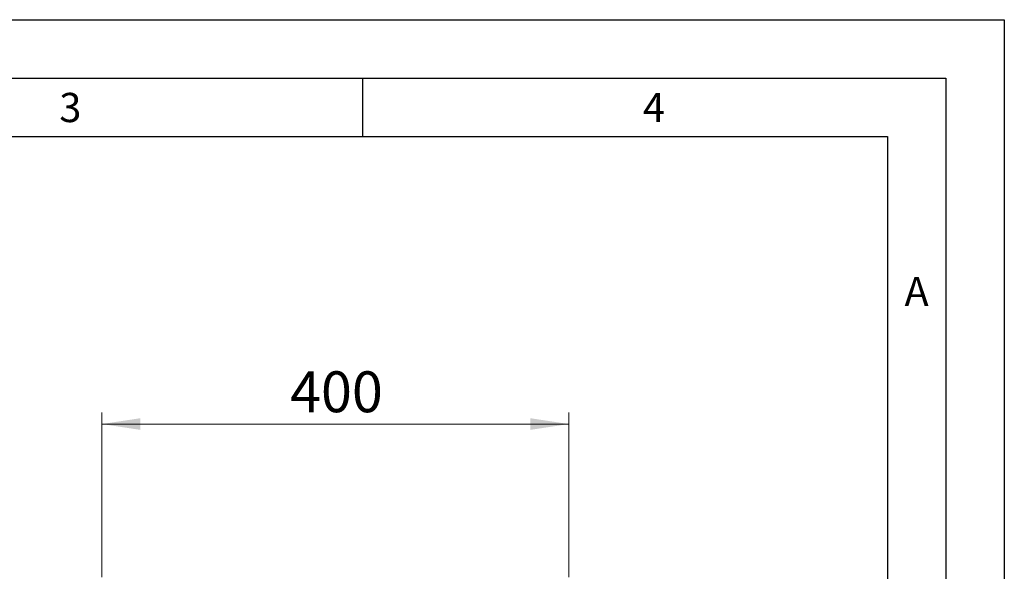
# Model space of a CAD drawing. Units: millimetres. Extents: x 0 to 210, y 0 to 297.
# Drawn here: x 126 to 210, y 250 to 297 of the extents above; entities that cross this region are included whole.
import ezdxf

# ---------------------------------------------------------------- set-up
doc = ezdxf.new("R2010")
doc.units = ezdxf.units.MM
doc.layers.add('FORMAT', color=7, linetype='Continuous')
doc.styles.add('SLDTEXTSTYLE4', font='TXT', dxfattribs={"width": 0.605})
doc.styles.add('SLDTEXTSTYLE5', font='TXT', dxfattribs={"width": 0.75})
doc.dimstyles.new('SLDDIMSTYLE0', dxfattribs={"dimtxt": 3.5, "dimasz": 3.302, "dimexe": 0, "dimexo": 0.0625, "dimgap": 0.875, "dimtad": 1, "dimlfac": 10, "dimrnd": 1e-09, "dimzin": 12, "dimdsep": 46, "dimtxsty": 'SLDTEXTSTYLE5', "dimsah": 1, "dimcen": 0.09, "dimadec": 0, "dimazin": 3, "dimtfac": 1, "dimtofl": 0, "dimtmove": 0, "dimatfit": 3, "dimfxl": 0, "dimfrac": 2, "dimtolj": 1, "dimtzin": 12, "dimarcsym": 0})

# ---------------------------------------------------------------- blocks, each defined once
blk = doc.blocks.new('_D_5')
at = {"color": 7, "linetype": 'Continuous', "lineweight": 0}
for p, q in [((132.686, 249.278), (132.686, 263.383)), ((172.686, 249.278), (172.686, 263.383)), ((132.686, 262.383), (172.686, 262.383))]:
    blk.add_line(p, q, dxfattribs=at)
at = {"color": 7, "linetype": 'Continuous', "lineweight": 18}
for points in [[(132.686, 262.383), (135.988, 261.883), (135.988, 262.883)], [(172.686, 262.383), (169.384, 262.883), (169.384, 261.883)]]:
    blk.add_solid(points, dxfattribs=at)
at = {"color": 7, "linetype": 'Continuous', "lineweight": 18, "insert": (148.807, 266.895), "char_height": 3.5, "attachment_point": 1, "style": 'SLDTEXTSTYLE5'}
blk.add_mtext('400', dxfattribs=at)

msp = doc.modelspace()

# ---------------------------------------------------------------- linework, layer by layer
at = {"layer": 'FORMAT'}
for p, q in [((0, 297), (210, 297)), ((210, 297), (210, 0)), ((5, 292), (205, 292)), ((155, 292), (155, 287)), ((205, 292), (205, 5)), ((20, 287), (200, 287)), ((200, 287), (200, 5))]:
    msp.add_line(p, q, dxfattribs=at)

# ---------------------------------------------------------------- texts
at = {"color": 7, "linetype": 'Continuous', "lineweight": 0, "char_height": 2.5, "attachment_point": 2, "style": 'SLDTEXTSTYLE4'}
for s, insert in [('3', (129.9826, 290.7338)), ('4', (179.9826, 290.7338)), ('A', (202.487, 274.9838))]:
    msp.add_mtext(s, dxfattribs=dict(at, insert=insert))

# ---------------------------------------------------------------- dimensions: what is measured, and where the dimension line sits
at = {"color": 7, "linetype": 'Continuous', "lineweight": 18}
dim = msp.add_linear_dim(base=(172.6858, 262.3834), p1=(132.6858, 248.2784), p2=(172.6858, 248.2784), dimstyle='SLDDIMSTYLE0', dxfattribs=at)
dim.commit()
dim.dimension.update_dxf_attribs({"geometry": '_D_5', "text_midpoint": (152.6858, 262.3834), "dimtype": 160})

doc.saveas('drawing.dxf')
